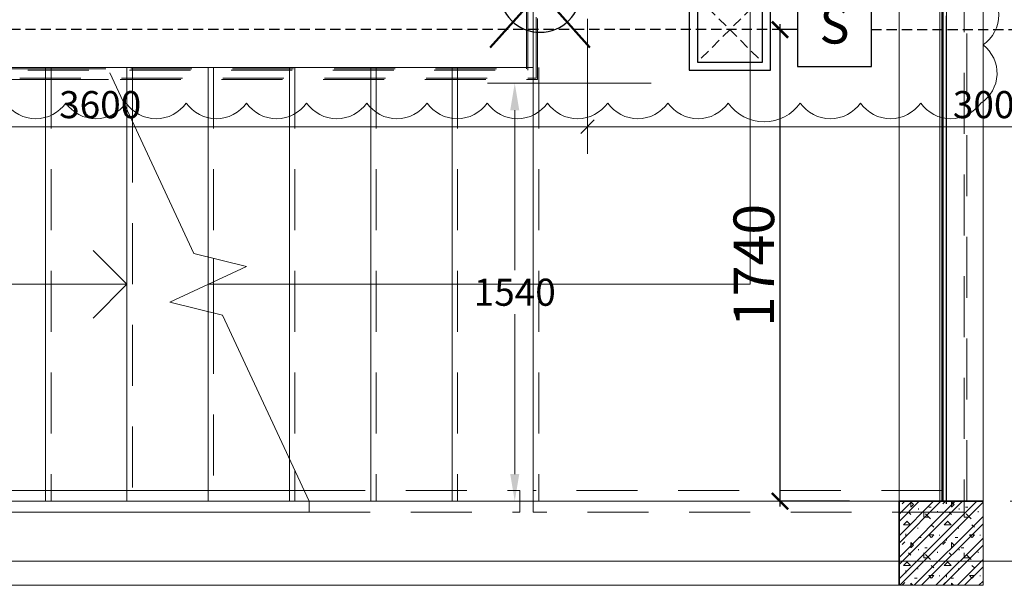
# Model space of a CAD drawing. Units: millimetres. Extents: x -2265333 to -2037423, y -1494368 to -1415514.
# Drawn here: x -2128687 to -2125052, y -1470401 to -1468315 of the extents above; entities that cross this region are included whole.
import ezdxf

# ---------------------------------------------------------------- set-up
doc = ezdxf.new("R2010")
doc.units = ezdxf.units.MM
doc.header["$LTSCALE"] = 150
doc.header["$MEASUREMENT"] = 0
doc.header["$PDMODE"] = 3
for name, pattern in [('CONTINOUS', [0]), ('HIDDEN', [0.375, 0.25, -0.125]), ('X_ADMIN_FL_GF|HIDDEN', [0.375, 0.25, -0.125]), ('Xref-CEILING-1F-Rev.08$0$GẠCH', [2.5, 1.5, -1]), ('Xref-CEILING-1F-Rev.08$0$GẠCH CHẤM', [16, 0, -2, 12, -2])]:
    doc.linetypes.add(name, pattern=pattern)
doc.layers.get('0').update_dxf_attribs({"linetype": 'CONTINUOUS'})
doc.layers.get('Defpoints').update_dxf_attribs({"color": 8, "linetype": 'CONTINUOUS'})
for name, color, linetype in [('Ac2d_SSO', 102, 'CONTINUOUS'), ('dim FA', 6, 'X_ADMIN_FL_GF|HIDDEN'), ('E-WIRE', 1, 'HIDDEN'), ('EE-LIGHTING', 4, 'CONTINUOUS'), ('FIRE ALARM', 1, 'X_ADMIN_FL_GF|HIDDEN'), ('fire alarm conduit', 3, 'CONTINUOUS'), ('FP-DIM', 10, 'CONTINUOUS'), ('FP-PIPE', 10, 'CONTINUOUS'), ('FP-SUPPORTDIM', 10, 'CONTINUOUS')]:
    doc.layers.add(name, color=color, linetype=linetype)
for name, color, linetype, lineweight in [('Xref-CEILING-1F-Rev.08$0$05_TD_ST_MainStrc', 6, 'CONTINUOUS', 35), ('Xref-CEILING-1F-Rev.08$0$15_TD_AR__stairs', 72, 'CONTINUOUS', 9), ('Xref-CEILING-1F-Rev.08$0$15_TD_AR_railings', 191, 'CONTINUOUS', 5), ('Xref-CEILING-1F-Rev.08$0$15_TD_AR_wall', 35, 'CONTINUOUS', 20), ('Xref-CEILING-1F-Rev.08$0$18_TD_AR_SubLine', 8, 'CONTINUOUS', 5), ('Xref-CEILING-1F-Rev.08$0$_ 15_TD_AR_wall', 35, 'CONTINUOUS', 50), ('Xref-CEILING-1F-Rev.08$0$A-FLOR-HRAL', 35, 'CONTINUOUS', 20), ('Xref-CEILING-1F-Rev.08$0$Up Arrows', 7, 'CONTINUOUS', 5)]:
    doc.layers.add(name, color=color, linetype=linetype, lineweight=lineweight)
doc.styles.add('FP TEXT', font='VHELVEN_2.TTF', dxfattribs={"width": 0.8})
doc.styles.get("Standard").update_dxf_attribs({"font": 'times_2.ttf', "height": 150})
doc.dimstyles.new('BINH', dxfattribs={"dimscale": 200, "dimtxt": 150, "dimasz": 0.5, "dimexe": 1, "dimexo": 1, "dimgap": 0.1, "dimtad": 1, "dimdec": 0, "dimrnd": 10, "dimzin": 0, "dimdsep": 46, "dimtxsty": 'Standard', "dimblk": 'ARCHTICK', "dimcen": 2.5, "dimdle": 1, "dimclrd": 4, "dimclre": 4, "dimclrt": 2, "dimadec": 0, "dimazin": 0, "dimtfac": 1, "dimtdec": 0, "dimtix": 1, "dimtofl": 0, "dimtmove": 0, "dimatfit": 3, "dimfxl": 1, "dimtolj": 1, "dimtzin": 0, "dimlwd": 20, "dimarcsym": 0})
doc.dimstyles.new('FP-DIM V-200', dxfattribs={"dimscale": 100, "dimtxt": 1, "dimasz": 0.5, "dimexe": 1, "dimexo": 1, "dimgap": 0.3, "dimtad": 1, "dimdec": 0, "dimrnd": 5, "dimzin": 0, "dimdsep": 46, "dimtxsty": 'FP TEXT', "dimblk": 'OBLIQUE', "dimcen": 0.09, "dimdle": 1, "dimclrd": 4, "dimclre": 4, "dimclrt": 10, "dimadec": 0, "dimazin": 0, "dimtfac": 1, "dimtdec": 0, "dimtofl": 0, "dimtmove": 1, "dimatfit": 3, "dimfxl": 1, "dimtolj": 1, "dimtzin": 0, "dimlwd": 5, "dimlwe": 5, "dimarcsym": 0})
doc.dimstyles.new('SupportFP-DIM V-200', dxfattribs={"dimscale": 100, "dimtxt": 1, "dimasz": 1, "dimexe": 1, "dimexo": 1, "dimgap": 0.3, "dimtad": 1, "dimtih": 1, "dimtoh": 1, "dimdec": 0, "dimrnd": 5, "dimzin": 0, "dimdsep": 46, "dimtxsty": 'FP TEXT', "dimcen": 0.09, "dimdle": 1, "dimclrd": 3, "dimclre": 3, "dimclrt": 2, "dimadec": 0, "dimazin": 0, "dimtfac": 1, "dimtdec": 0, "dimtofl": 0, "dimtmove": 1, "dimatfit": 3, "dimfxl": 0.18, "dimtolj": 1, "dimtzin": 0, "dimlwd": 5, "dimlwe": 5, "dimarcsym": 1})

# ---------------------------------------------------------------- blocks, each defined once
blk = doc.blocks.new('smoke')
at = {"layer": 'FIRE ALARM', "color": 1, "linetype": 'Continuous'}
blk.add_lwpolyline([(132101.5, -20925.3), (132731.9, -20925.3), (132731.9, -20294.9), (132101.5, -20294.9)], close=True, dxfattribs=at)
at = {"layer": 'FIRE ALARM', "color": 1, "insert": (132416.7, -20611.8), "char_height": 315.2, "width": 630.4, "attachment_point": 5}
blk.add_mtext('S', dxfattribs=at)
blk = doc.blocks.new('_ArchTick')
at = {"color": 0, "linetype": 'ByBlock', "const_width": 0.15}
blk.add_lwpolyline([(-0.5, -0.5), (0.5, 0.5)], dxfattribs=at)
blk = doc.blocks.new('*D130')
at = {"layer": 'Defpoints', "color": 0, "linetype": 'CONTINOUS', "transparency": 16777216}
for p in [(-2125880.2, -1468351.6), (-2125815.3, -1468351.6), (-2125623.9, -1470090.7)]:
    blk.add_point(p, dxfattribs=at)
at = {"layer": 'dim FA', "color": 8, "linetype": 'CONTINOUS', "transparency": 16777216}
blk.add_line((-2125880.2, -1470110.7), (-2125880.2, -1468331.6), dxfattribs=at)
at = {"layer": 'dim FA', "color": 8, "linetype": 'CONTINOUS', "lineweight": -2, "transparency": 16777216}
for p, q in [((-2125815.3, -1468351.6), (-2125880.2, -1468351.6)), ((-2125623.9, -1470090.7), (-2125880.2, -1470090.7))]:
    blk.add_line(p, q, dxfattribs=at)
at = {"layer": 'dim FA', "color": 8, "linetype": 'CONTINOUS', "transparency": 16777216, "xscale": 60, "yscale": 60, "zscale": 60}
for p, rotation in [((-2125880.2, -1468351.6), 90), ((-2125880.2, -1470090.7), 270)]:
    blk.add_blockref('_ArchTick', p, dxfattribs=dict(at, rotation=rotation))
at = {"layer": 'dim FA', "color": 4, "linetype": 'CONTINOUS', "transparency": 16777216, "insert": (-2125976.8, -1469221.2), "char_height": 150, "attachment_point": 5, "rotation": 90}
blk.add_mtext('\\A1;1740', dxfattribs=at)
blk = doc.blocks.new('*D218')
at = {"layer": 'Defpoints', "color": 0, "lineweight": 20, "ltscale": 0.05, "transparency": 16777216}
for p in [(-2126255.5, -1468549, -1.2), (-2126859.3, -1470090.7), (-2125440.7, -1470090.7, -1.2)]:
    blk.add_point(p, dxfattribs=at)
at = {"layer": 'FP-SUPPORTDIM', "color": 3, "lineweight": 5, "ltscale": 0.05, "transparency": 16777216}
for p, q in [((-2126355.5, -1468549), (-2126959.3, -1468549)), ((-2126859.3, -1468649), (-2126859.3, -1469238.5)), ((-2126859.3, -1469990.7), (-2126859.3, -1469401.3)), ((-2125540.7, -1470090.7), (-2126959.3, -1470090.7))]:
    blk.add_line(p, q, dxfattribs=at)
at = {"layer": 'FP-SUPPORTDIM', "color": 3, "lineweight": 20, "ltscale": 0.05, "transparency": 16777216}
for points in [[(-2126875.9, -1468649), (-2126842.6, -1468649), (-2126859.3, -1468549)], [(-2126875.9, -1469990.7), (-2126842.6, -1469990.7), (-2126859.3, -1470090.7)]]:
    blk.add_solid(points, dxfattribs=at)
at = {"layer": 'FP-SUPPORTDIM', "color": 2, "lineweight": 20, "ltscale": 0.05, "transparency": 16777216, "insert": (-2126859.3, -1469319.9), "char_height": 100, "attachment_point": 5, "style": 'FP TEXT'}
blk.add_mtext('\\A1;1540', dxfattribs=at)
blk = doc.blocks.new('*D224')
at = {"layer": 'Defpoints', "color": 0, "lineweight": 20, "ltscale": 0.05, "transparency": 16777216}
for p in [(-2123789.1, -1468111.4, -1.2), (-2125130.7, -1470090.7, -1.2), (-2124395.1, -1470090.7)]:
    blk.add_point(p, dxfattribs=at)
at = {"layer": 'FP-SUPPORTDIM', "color": 3, "lineweight": 5, "ltscale": 0.05, "transparency": 16777216}
for p, q in [((-2123889.1, -1468111.4), (-2124495.1, -1468111.4)), ((-2124395.1, -1468211.4), (-2124395.1, -1469019.7)), ((-2124395.1, -1469990.7), (-2124395.1, -1469182.5)), ((-2125030.7, -1470090.7), (-2124295.1, -1470090.7))]:
    blk.add_line(p, q, dxfattribs=at)
at = {"layer": 'FP-SUPPORTDIM', "color": 3, "lineweight": 20, "ltscale": 0.05, "transparency": 16777216}
for points in [[(-2124411.8, -1468211.4), (-2124378.4, -1468211.4), (-2124395.1, -1468111.4)], [(-2124411.8, -1469990.7), (-2124378.4, -1469990.7), (-2124395.1, -1470090.7)]]:
    blk.add_solid(points, dxfattribs=at)
at = {"layer": 'FP-SUPPORTDIM', "color": 2, "lineweight": 20, "ltscale": 0.05, "transparency": 16777216, "insert": (-2124395.1, -1469101.1), "char_height": 100, "attachment_point": 5, "style": 'FP TEXT'}
blk.add_mtext('\\A1;1980', dxfattribs=at)
blk = doc.blocks.new('_Oblique')
at = {"color": 0, "linetype": 'ByBlock', "lineweight": -2}
blk.add_line((-0.5, -0.5), (0.5, 0.5), dxfattribs=at)
blk = doc.blocks.new('*D382')
at = {"layer": 'Defpoints', "color": 0, "lineweight": 20, "ltscale": 0.05, "transparency": 16777216}
for p in [(-2126590.7, -1468211.4, 1.2), (-2123590.7, -1468211.4), (-2126590.7, -1468709.5)]:
    blk.add_point(p, dxfattribs=at)
at = {"layer": 'FP-DIM', "color": 4, "lineweight": 5, "ltscale": 0.05, "transparency": 16777216}
for p, q in [((-2126590.7, -1468311.4), (-2126590.7, -1468809.5)), ((-2123590.7, -1468311.4), (-2123590.7, -1468809.5))]:
    blk.add_line(p, q, dxfattribs=at)
at = {"layer": 'FP-DIM', "color": 4, "linetype": 'Continuous', "lineweight": 5, "ltscale": 0.05, "transparency": 16777216}
blk.add_line((-2123490.7, -1468709.5), (-2126690.7, -1468709.5), dxfattribs=at)
at = {"layer": 'FP-DIM', "color": 4, "lineweight": 5, "ltscale": 0.05, "transparency": 16777216, "xscale": 50, "yscale": 50, "zscale": 50, "rotation": 180}
blk.add_blockref('_Oblique', (-2126590.7, -1468709.5), dxfattribs=at)
at = {"layer": 'FP-DIM', "color": 4, "lineweight": 5, "ltscale": 0.05, "transparency": 16777216, "xscale": 50, "yscale": 50, "zscale": 50}
blk.add_blockref('_Oblique', (-2123590.7, -1468709.5), dxfattribs=at)
at = {"layer": 'FP-DIM', "color": 10, "lineweight": 20, "ltscale": 0.05, "transparency": 16777216, "insert": (-2125090.7, -1468628.1), "char_height": 100, "attachment_point": 5, "style": 'FP TEXT'}
blk.add_mtext('\\A1;3000', dxfattribs=at)
blk = doc.blocks.new('*D383')
at = {"layer": 'Defpoints', "color": 0, "lineweight": 20, "ltscale": 0.05, "transparency": 16777216}
for p in [(-2130188.3, -1468211.4), (-2126590.7, -1468211.4, 1.2), (-2130188.3, -1468709.5)]:
    blk.add_point(p, dxfattribs=at)
at = {"layer": 'FP-DIM', "color": 4, "lineweight": 5, "ltscale": 0.05, "transparency": 16777216}
for p, q in [((-2130188.3, -1468311.4), (-2130188.3, -1468809.5)), ((-2126590.7, -1468311.4), (-2126590.7, -1468809.5))]:
    blk.add_line(p, q, dxfattribs=at)
at = {"layer": 'FP-DIM', "color": 4, "linetype": 'Continuous', "lineweight": 5, "ltscale": 0.05, "transparency": 16777216}
blk.add_line((-2126490.7, -1468709.5), (-2130288.3, -1468709.5), dxfattribs=at)
at = {"layer": 'FP-DIM', "color": 4, "lineweight": 5, "ltscale": 0.05, "transparency": 16777216, "xscale": 50, "yscale": 50, "zscale": 50, "rotation": 180}
blk.add_blockref('_Oblique', (-2130188.3, -1468709.5), dxfattribs=at)
at = {"layer": 'FP-DIM', "color": 4, "lineweight": 5, "ltscale": 0.05, "transparency": 16777216, "xscale": 50, "yscale": 50, "zscale": 50}
blk.add_blockref('_Oblique', (-2126590.7, -1468709.5), dxfattribs=at)
at = {"layer": 'FP-DIM', "color": 10, "lineweight": 20, "ltscale": 0.05, "transparency": 16777216, "insert": (-2128389.5, -1468628.1), "char_height": 100, "attachment_point": 5, "style": 'FP TEXT'}
blk.add_mtext('\\A1;3600', dxfattribs=at)
blk = doc.blocks.new('SPK-5.6')
at = {"layer": 'FP-PIPE', "color": 1, "lineweight": 30}
blk.add_circle((0, 0), 150, dxfattribs=at)
blk = doc.blocks.new('132rw')
at = {"layer": 'FP-PIPE', "color": 1, "lineweight": 50}
for p, q in [((-184, -205.6), (184, 205.6)), ((184, -205.6), (-184, 205.6))]:
    blk.add_line(p, q, dxfattribs=at)
blk.add_circle((0, 0), 65, dxfattribs=at)
at = {"layer": 'FP-PIPE', "color": 1, "lineweight": 50, "xscale": -1}
blk.add_blockref('SPK-5.6', (0, 0), dxfattribs=at)
blk = doc.blocks.new('Xref-CEILING-1F-Rev.08$0$Top Rail Type -_-1st FLOOR1')
at = {"layer": 'Xref-CEILING-1F-Rev.08$0$15_TD_AR_railings', "color": 8, "linetype": 'Xref-CEILING-1F-Rev.08$0$GẠCH'}
for p, q in [((15175.3, 13365.5), (15175.3, 9950.5)), ((15255.3, 13365.5), (15175.3, 13365.5)), ((15255.3, 13365.5), (15255.3, 9910.5)), ((13665.3, 9950.5), (13665.3, 9870.5)), ((15175.3, 9950.5), (13665.3, 9950.5)), ((15255.3, 9910.5), (15255.3, 9870.5)), ((15215.3, 9870.5), (13665.3, 9870.5)), ((15255.3, 9870.5), (15215.3, 9870.5))]:
    blk.add_line(p, q, dxfattribs=at)
blk = doc.blocks.new('Xref-CEILING-1F-Rev.08$0$lc')
at = {"layer": 'Xref-CEILING-1F-Rev.08$0$15_TD_AR_railings', "color": 8, "linetype": 'Xref-CEILING-1F-Rev.08$0$GẠCH'}
for p, q in [((-146704.7, -44045.7), (-146704.7, -44395.7)), ((-143663.9, -44045.7), (-146704.7, -44045.7)), ((-146684.3, -44085.7), (-146684.3, -44045.7)), ((-143663.9, -44045.7), (-146684.3, -44045.7)), ((-143663.9, -44395.7), (-143663.9, -44045.7)), ((-143663.9, -44395.7), (-143663.9, -44045.7)), ((-146699.7, -44050.7), (-146699.7, -44390.7)), ((-143668.9, -44050.7), (-146699.7, -44050.7)), ((-146684.3, -44080.7), (-146684.3, -44050.7)), ((-143668.9, -44050.7), (-146684.3, -44050.7)), ((-143698.9, -44080.7), (-146684.3, -44080.7)), ((-146669.7, -44080.7), (-146669.7, -44360.7)), ((-143698.9, -44080.7), (-146669.7, -44080.7)), ((-143698.9, -44360.7), (-143698.9, -44080.7)), ((-143698.9, -44360.7), (-143698.9, -44080.7)), ((-143668.9, -44390.7), (-143668.9, -44050.7)), ((-143668.9, -44390.7), (-143668.9, -44050.7)), ((-143703.9, -44085.7), (-146684.3, -44085.7)), ((-146664.7, -44085.7), (-146664.7, -44355.7)), ((-143703.9, -44085.7), (-146664.7, -44085.7)), ((-143703.9, -44355.7), (-143703.9, -44085.7)), ((-143703.9, -44355.7), (-143703.9, -44085.7)), ((-146669.7, -44360.7), (-143698.9, -44360.7)), ((-146664.7, -44355.7), (-143703.9, -44355.7)), ((-146704.7, -44395.7), (-143663.9, -44395.7)), ((-146699.7, -44390.7), (-143668.9, -44390.7))]:
    blk.add_line(p, q, dxfattribs=at)
at = {"layer": 'Xref-CEILING-1F-Rev.08$0$A-FLOR-HRAL', "color": 8}
for p, q in [((-146684.3, -44355.7), (-145257.4, -44355.7)), ((-146684.3, -44395.7), (-146684.3, -44355.7)), ((-146684.3, -44395.7), (-145247.9, -44395.7))]:
    blk.add_line(p, q, dxfattribs=at)
blk = doc.blocks.new('Xref-CEILING-1F-Rev.08')
at = {"layer": 'Xref-CEILING-1F-Rev.08$0$05_TD_ST_MainStrc', "lineweight": 5}
h = blk.add_hatch(dxfattribs=at)
h.set_pattern_fill('FP_2', color=8, style=0, pattern_type=2)
h.set_pattern_definition([(45, (1e-11, 450.35), (-39.77476, 39.77476), []), (45, (26.517, 450.35), (-39.77476, 39.77476), []), (0, (1e-11, 450.35), (150, 150), [18.75, -131.25]), (90, (1e-11, 450.35), (-150, 150), [18.75, -131.25]), (135, (18.75, 450.35), (-150, 1e-14), [26.517, -185.616]), (0, (18.75, 534.73), (150, 150), [18.75, -131.25]), (45, (28.13, 525.35), (1e-14, 150), [13.258, -198.874]), (135, (28.13, 525.35), (-150, 1e-14), [13.258, -198.874]), (0, (75, 572.23), (150, 150), [26.517, -123.483]), (45, (75, 572.23), (1e-14, 150), [18.75, -193.382]), (135, (101.52, 572.23), (-150, 1e-14), [18.75, -193.382]), (90, (103.13, 487.85), (-150, 150), [18.75, -131.25]), (45, (103.13, 487.85), (1e-14, 150), [13.258, -198.874]), (135, (112.5, 497.23), (-150, 1e-14), [13.258, -198.874]), (0, (18.75, 487.85), (150, 150), [9.375, -125.625]), (0, (131.25, 525.35), (150, 150), [9.375, -125.625]), (90, (84.38, 544.1), (-150, 150), [9.375, -125.625]), (135, (103.13, 459.73), (-150, 1e-14), [13.258, -198.874]), (135, (37.5, 562.85), (-150, 1e-14), [13.258, -198.874]), (45, (70.31, 499.57), (1e-14, 150), [13.258, -198.874]), (90, (51.56, 469.1), (-150, 150), [3.353, -146.647]), (90, (58.6, 532.38), (-150, 150), [3.353, -146.647]), (90, (128.9, 558.16), (-150, 150), [3.353, -146.647]), (90, (131.25, 478.48), (-150, 150), [3.353, -146.647])])
h.paths.add_polyline_path([(15015.3, 10050.9), (15325.3, 10050.9), (15325.3, 10360.9), (15015.3, 10360.9)], flags=0)
at = {"color": 8, "linetype": 'Xref-CEILING-1F-Rev.08$0$GẠCH CHẤM'}
blk.add_line((15190.3, 10050.9), (15190.3, 25480.3), dxfattribs=at)
at = {"layer": 'Xref-CEILING-1F-Rev.08$0$05_TD_ST_MainStrc', "color": 8}
for p, q in [((15165.3, 10360.9), (15015.3, 10360.9)), ((15015.3, 10360.9), (15015.3, 10050.9)), ((15175.3, 10360.9), (15165.3, 10360.9)), ((15325.3, 10360.9), (15175.3, 10360.9))]:
    blk.add_line(p, q, dxfattribs=at)
at = {"layer": 'Xref-CEILING-1F-Rev.08$0$15_TD_AR__stairs', "color": 8, "linetype": 'Xref-CEILING-1F-Rev.08$0$GẠCH', "lineweight": 5}
for p, q in [((15265.3, 10360.9), (15265.3, 13815.9)), ((13665.3, 12215.9), (13665.3, 11960.9)), ((12096.9, 11960.9), (13665.3, 11960.9)), ((12165.3, 11960.9), (12165.3, 11804.2)), ((12185.3, 11960.9), (12185.3, 11761.3)), ((12465.3, 11960.9), (12465.3, 11261.3)), ((12485.3, 11960.9), (12485.3, 11256.4)), ((12765.3, 11960.9), (12765.3, 10400.9)), ((12785.3, 11960.9), (12785.3, 10400.9)), ((13065.3, 11960.9), (13065.3, 10360.9)), ((13085.3, 11960.9), (13085.3, 10360.9)), ((13365.3, 11960.9), (13365.3, 10360.9)), ((13385.3, 11960.9), (13385.3, 10360.9)), ((13665.3, 11960.9), (13665.3, 10360.9)), ((13685.3, 11960.9), (13685.3, 10360.9)), ((12465.3, 11160.9), (12465.3, 11060.4)), ((12485.3, 11170.2), (12485.3, 11055.5)), ((12838.4, 10360.9), (13665.3, 10360.9)), ((13665.3, 10360.9), (15265.3, 10360.9))]:
    blk.add_line(p, q, dxfattribs=at)
at = {"layer": 'Xref-CEILING-1F-Rev.08$0$15_TD_AR__stairs', "color": 8}
for p, q in [((13665.3, 12215.9), (13665.3, 11960.9)), ((10665.3, 11960.5), (12165.3, 11960.9)), ((11865.3, 11960.8), (11865.3, 10360.9)), ((12165.3, 11960.9), (12465.3, 11960.9)), ((12165.3, 11960.9), (12165.3, 11804.2)), ((12465.3, 11960.9), (12765.3, 11960.9)), ((12465.3, 11960.9), (12465.3, 11261.3)), ((12765.3, 11960.9), (13065.3, 11960.9)), ((12765.3, 11960.9), (12765.3, 10360.9)), ((13065.3, 11960.9), (13365.3, 11960.9)), ((13065.3, 11960.9), (13065.3, 10360.9)), ((13365.3, 11960.9), (13665.3, 11960.9)), ((13365.3, 11960.9), (13365.3, 10360.9)), ((13665.3, 11960.9), (13665.3, 10360.9)), ((12412.5, 11274.1), (12101.8, 11940.5)), ((12165.3, 11804.2), (12165.3, 10360.9)), ((12606.9, 11226.9), (12412.5, 11274.1)), ((12465.3, 11261.3), (12465.3, 11160.9)), ((12323.7, 11094.8), (12606.9, 11226.9)), ((12465.3, 11160.9), (12465.3, 11060.4)), ((12518.1, 11047.6), (12323.7, 11094.8)), ((12465.3, 11060.4), (12465.3, 10360.9)), ((12838.4, 10360.9), (12518.1, 11047.6)), ((12765.3, 10517.5), (12765.3, 10400.9)), ((10665.3, 10360.9), (13065.3, 10360.9)), ((12829, 10360.9), (12838.4, 10360.9)), ((13065.3, 10360.9), (13365.3, 10360.9)), ((13365.3, 10360.9), (13665.3, 10360.9)), ((13665.3, 10360.9), (15015.3, 10360.9))]:
    blk.add_line(p, q, dxfattribs=at)
at = {"layer": 'Xref-CEILING-1F-Rev.08$0$15_TD_AR__stairs', "color": 8, "linetype": 'Xref-CEILING-1F-Rev.08$0$GẠCH', "lineweight": 15}
for p, q in [((11885.3, 11960.8), (11885.3, 10360.9)), ((12185.3, 11960.9), (12185.3, 11761.3)), ((12485.3, 11960.9), (12485.3, 11256.4)), ((12785.3, 11960.9), (12785.3, 10360.9)), ((13085.3, 11960.9), (13085.3, 10360.9)), ((13385.3, 11960.9), (13385.3, 10360.9)), ((13685.3, 11960.9), (13685.3, 10360.9)), ((12185.3, 11761.3), (12185.3, 10360.9)), ((12485.3, 11256.4), (12485.3, 11170.2)), ((12485.3, 11170.2), (12485.3, 11055.5)), ((12485.3, 11055.5), (12485.3, 10360.9)), ((12785.3, 10474.6), (12785.3, 10400.9))]:
    blk.add_line(p, q, dxfattribs=at)
at = {"layer": 'Xref-CEILING-1F-Rev.08$0$15_TD_AR_railings', "color": 8, "lineweight": 20}
for p, q in [((15325.3, 10050.9), (15325.3, 14125.9)), ((10665.3, 10400.9), (12819.7, 10400.9)), ((12838.4, 10360.9), (12819.7, 10400.9)), ((12838.4, 10320.9), (12838.4, 10360.9)), ((10665.3, 10320.9), (12838.4, 10320.9)), ((10665.3, 10050.9), (15325.3, 10050.9))]:
    blk.add_line(p, q, dxfattribs=at)
at = {"layer": 'Xref-CEILING-1F-Rev.08$0$15_TD_AR_railings', "color": 8, "linetype": 'Xref-CEILING-1F-Rev.08$0$GẠCH'}
for p, q in [((12819.7, 10400.9), (13615.3, 10400.9)), ((13615.3, 10320.9), (13615.3, 10400.9)), ((12838.4, 10320.9), (13615.3, 10320.9))]:
    blk.add_line(p, q, dxfattribs=at)
at = {"layer": 'Xref-CEILING-1F-Rev.08$0$15_TD_AR_wall', "color": 8, "lineweight": 5}
blk.add_line((15165.3, 13815.9), (15165.3, 10360.9), dxfattribs=at)
at = {"layer": 'Xref-CEILING-1F-Rev.08$0$15_TD_AR_wall', "color": 8}
blk.add_line((15165.3, 10360.9), (15325.3, 10360.9), dxfattribs=at)
at = {"layer": 'Xref-CEILING-1F-Rev.08$0$18_TD_AR_SubLine', "color": 8}
blk.add_line((15015.3, 13815.9), (15015.3, 10360.9), dxfattribs=at)
at = {"layer": 'Xref-CEILING-1F-Rev.08$0$_ 15_TD_AR_wall', "color": 8}
blk.add_line((15175.3, 10360.9), (15175.3, 13815.9), dxfattribs=at)
at = {"layer": 'Xref-CEILING-1F-Rev.08$0$Up Arrows', "color": 8}
for p, q in [((14465.3, 11160.9), (14465.3, 13015.9)), ((12165.3, 11160.9), (12040.3, 11285.9)), ((11565.3, 11160.9), (11865.3, 11160.9)), ((11865.3, 11160.9), (12165.3, 11160.9)), ((12165.3, 11160.9), (12040.3, 11035.9)), ((12465.3, 11160.9), (12765.3, 11160.9)), ((12765.3, 11160.9), (13065.3, 11160.9)), ((13065.3, 11160.9), (13365.3, 11160.9)), ((13365.3, 11160.9), (13665.3, 11160.9)), ((13665.3, 11160.9), (14465.3, 11160.9))]:
    blk.add_line(p, q, dxfattribs=at)
at = {"color": 8}
blk.add_blockref('Xref-CEILING-1F-Rev.08$0$lc', (157344.6, 56311.6), dxfattribs=at)
at = {"layer": 'Xref-CEILING-1F-Rev.08$0$15_TD_AR_railings', "color": 8, "linetype": 'Xref-CEILING-1F-Rev.08$0$GẠCH'}
blk.add_blockref('Xref-CEILING-1F-Rev.08$0$Top Rail Type -_-1st FLOOR1', (0, 450.4), dxfattribs=at)
blk = doc.blocks.new('downlight vuong')
at = {"color": 7}
for p, q in [((2319195.5, 465180.9), (2318955.5, 464940.9)), ((2318955.5, 465180.9), (2319195.5, 464940.9))]:
    blk.add_line(p, q, dxfattribs=at)
at = {"layer": 'EE-LIGHTING'}
for points in [[(2318925.5, 464910.9), (2319225.5, 464910.9), (2319225.5, 465210.9), (2318925.5, 465210.9)], [(2318955.5, 464940.9), (2319195.5, 464940.9), (2319195.5, 465180.9), (2318955.5, 465180.9)]]:
    blk.add_lwpolyline(points, close=True, dxfattribs=at)

msp = doc.modelspace()

# ---------------------------------------------------------------- linework, layer by layer
at = {"layer": 'FIRE ALARM'}
for points in [[(-2125815.3, -1468351.6), (-2130490.7, -1468351.6), (-2130490.7, -1468675.3)], [(-2125542.9, -1468351.6), (-2122390.7, -1468351.6), (-2122390.7, -1468675.2)]]:
    msp.add_lwpolyline(points, dxfattribs=at)

# ---------------------------------------------------------------- block references
at = {"layer": 'FIRE ALARM', "color": 9, "xscale": 0.4320000000006984, "yscale": 0.4319999999988795, "zscale": 0.4320000000006984}
msp.add_blockref('smoke', (-2182883.1, -1459448.1), dxfattribs=at)

# ---------------------------------------------------------------- dimensions: what is measured, and where the dimension line sits
at = {"layer": 'dim FA', "linetype": 'CONTINOUS'}
dim = msp.add_linear_dim(base=(-2125880.2, -1468351.6), p1=(-2125623.9, -1470090.7), p2=(-2125815.3, -1468351.6), angle=90, dimstyle='BINH', override={"dimclrd": 8, "dimclre": 8}, dxfattribs=at)
dim.commit()
dim.dimension.update_dxf_attribs({"geometry": '*D130', "text_midpoint": (-2125976.8, -1469221.2)})

# ---------------------------------------------------------------- next in the draw order: block references
at = {"layer": 'Ac2d_SSO'}
msp.add_blockref('Xref-CEILING-1F-Rev.08', (-2140456.1, -1480451.6), dxfattribs=at)

# ---------------------------------------------------------------- next in the draw order: linework, layer by layer
at = {"layer": 'FP-PIPE', "color": 6, "lineweight": 20, "ltscale": 0.05}
for p, q in [((-2125265.7, -1457670.7), (-2125265.7, -1470090.7)), ((-2114115.7, -1470311.4), (-2137090.7, -1470311.4))]:
    msp.add_line(p, q, dxfattribs=at)
at = {"layer": 'FP-SUPPORTDIM', "color": 5, "lineweight": 20, "ltscale": 0.05}
for points in [[(-2125805.5, -1468622.2, 0.520567), (-2125583.2, -1468622.2, 0.520567), (-2125361, -1468622.2, 0.520567), (-2125138.8, -1468622.2, 0.520567), (-2125130.7, -1468408, 0.520567), (-2125130.7, -1468185.7, 0.520567), (-2125130.7, -1467963.5, 0.520567), (-2125130.7, -1467800.9, 0.520567)], [(-2128738.6, -1468622.2, 0.520567), (-2128516.3, -1468622.2, 0.520567), (-2128294.1, -1468622.2, 0.520567), (-2128071.9, -1468622.2, 0.520567), (-2127849.6, -1468622.2, 0.520567), (-2127627.4, -1468622.2, 0.520567), (-2127405.2, -1468622.2, 0.520567), (-2127182.9, -1468622.2, 0.520567), (-2126960.7, -1468622.2, 0.520567), (-2126738.4, -1468622.2, 0.520567), (-2126516.2, -1468622.2, 0.520567), (-2126294, -1468622.2, 0.520567), (-2126071.7, -1468622.2, 0.520567), (-2125805.5, -1468622.2, 0.520567)]]:
    msp.add_lwpolyline(points, format="xyb", dxfattribs=at)

# ---------------------------------------------------------------- next in the draw order: block references
at = {"layer": 'E-WIRE'}
msp.add_blockref('downlight vuong', (-4445140.8, -1933412.5), dxfattribs=at)
at = {"layer": 'fire alarm conduit', "color": 6, "lineweight": 30}
msp.add_blockref('132rw', (-2126765.7, -1468211.4), dxfattribs=at)

# ---------------------------------------------------------------- next in the draw order: dimensions: what is measured, and where the dimension line sits
at = {"layer": 'FP-DIM', "color": 6, "lineweight": 20, "ltscale": 0.05}
for base, p1, p2, picture, middle in [((-2130188.3, -1468709.5), (-2126590.7, -1468211.4, 1.2), (-2130188.3, -1468211.4), '*D383', (-2128389.5, -1468628.1)), ((-2126590.7, -1468709.5), (-2123590.7, -1468211.4), (-2126590.7, -1468211.4, 1.2), '*D382', (-2125090.7, -1468628.1))]:
    dim = msp.add_linear_dim(base=base, p1=p1, p2=p2, dimstyle='FP-DIM V-200', override={"dimfxl": 0.18, "dimarcsym": 1}, dxfattribs=at)
    dim.commit()
    dim.dimension.update_dxf_attribs({"geometry": picture, "text_midpoint": middle})
at = {"layer": 'FP-SUPPORTDIM', "color": 10, "lineweight": 20, "ltscale": 0.05}
for base, p1, p2, picture, middle in [((-2124395.1, -1470090.7, 1.2), (-2123789.1, -1468111.4), (-2125130.7, -1470090.7), '*D224', (-2124395.1, -1469101.1, 1.2)), ((-2126859.3, -1470090.7, 1.2), (-2126255.5, -1468549), (-2125440.7, -1470090.7), '*D218', (-2126859.3, -1469319.9, 1.2))]:
    dim = msp.add_linear_dim(base=base, p1=p1, p2=p2, angle=90, dimstyle='SupportFP-DIM V-200', dxfattribs=at)
    dim.commit()
    dim.dimension.update_dxf_attribs({"geometry": picture, "text_midpoint": middle})

doc.saveas('drawing.dxf')
